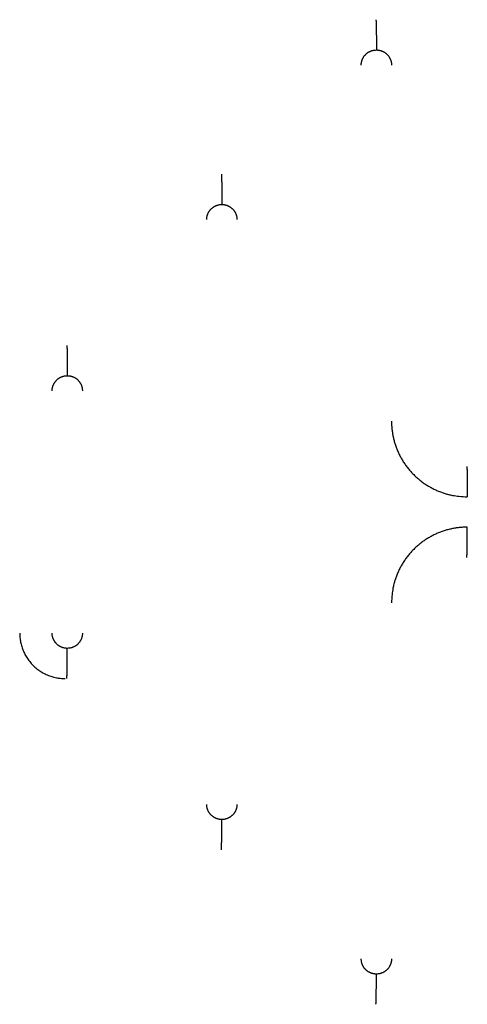
# Model space of a CAD drawing. Extents: x -363 to 1009, y -1 to 380.
# Drawn here: x -345 to -343, y 340 to 343 of the extents above; entities that cross this region are included whole.
import ezdxf

# ---------------------------------------------------------------- set-up
doc = ezdxf.new("R2010")
doc.units = 0
doc.linetypes.add('HIDDENNEW0', pattern=[4.5, 1.5, -1.5, 1.5])
doc.layers.add('DISEGNO', color=3, linetype='HIDDENNEW0')

msp = doc.modelspace()

# ---------------------------------------------------------------- linework, layer by layer
at = {"layer": 'DISEGNO', "color": 157, "linetype": 'CONTINUOUS'}
for points in [[(-343.3559, 343.26855), (-343.35582, 343.26827, -0.05766427), (-343.35573, 343.26775, -0.01748566), (-343.35565, 343.26699, -0.00834213), (-343.35557, 343.26598, -0.00516242), (-343.35548, 343.26471, -0.00339996), (-343.3554, 343.26319, -0.00243728), (-343.35531, 343.26139, -0.00181312), (-343.35523, 343.25933, -0.00143104), (-343.35515, 343.257, -0.00114601), (-343.35507, 343.25441, -0.00095242), (-343.35499, 343.25156, -0.0007987), (-343.35491, 343.24846, -0.00068832), (-343.35484, 343.24512, -0.00059745), (-343.35477, 343.24155, -0.00052948), (-343.3547, 343.23776, -0.00047035), (-343.35464, 343.23378, -0.00042309), (-343.35458, 343.22962, -0.00038708), (-343.35452, 343.2253, -0.00036089), (-343.35447, 343.22083, -0.00032592), (-343.35442, 343.21626, -0.00028782), (-343.35438, 343.21162, -0.00029265), (-343.35434, 343.20683, -0.00031874), (-343.35431, 343.20187, -0.00023886), (-343.35428, 343.19718, -0.00010116), (-343.35426, 343.19292, -0.0002994), (-343.35424, 343.1875, -0.00047833), (-343.35422, 343.17927, -0.0002384), (-343.35421, 343.16857, -0.00012999)], [(-343.40426, 343.11865), (-343.4042, 343.12104, -0.01281287), (-343.40403, 343.12345, -0.01216527), (-343.40372, 343.12589, -0.01198302), (-343.4033, 343.12836, -0.0124898), (-343.40274, 343.13085, -0.01272861), (-343.40204, 343.13333, -0.01288393), (-343.4012, 343.13581, -0.01298498), (-343.40023, 343.13827, -0.01319169), (-343.39911, 343.1407, -0.01330075), (-343.39785, 343.14308, -0.01344456), (-343.39645, 343.14542, -0.01351588), (-343.39492, 343.14768, -0.01361285), (-343.39326, 343.14987, -0.01366586), (-343.39148, 343.15197, -0.01373458), (-343.38958, 343.15397, -0.01372374), (-343.38757, 343.15587, -0.01365894), (-343.38547, 343.15764, -0.01373124), (-343.38327, 343.1593, -0.01389503), (-343.381, 343.16082, -0.01354024), (-343.37867, 343.16221, -0.01272221), (-343.3763, 343.16346, -0.01368085), (-343.37385, 343.16458, -0.01571818), (-343.37131, 343.16555, -0.01236939), (-343.3689, 343.16638, -0.00538897), (-343.36671, 343.16706, -0.01617577), (-343.36393, 343.16763, -0.02704852), (-343.3597, 343.16814, -0.01385818), (-343.35421, 343.16857, -0.00761892)], [(-343.35421, 343.16857), (-343.35183, 343.16852, -0.01280141), (-343.34941, 343.16835, -0.01215713), (-343.34697, 343.16805, -0.01197777), (-343.34449, 343.16763, -0.01248721), (-343.34201, 343.16707, -0.01272917), (-343.33953, 343.16638, -0.01288764), (-343.33705, 343.16555, -0.01299201), (-343.33459, 343.16458, -0.01320199), (-343.33216, 343.16346, -0.0133144), (-343.32977, 343.16221, -0.01346138), (-343.32744, 343.16082, -0.01353579), (-343.32517, 343.1593, -0.01363558), (-343.32299, 343.15764, -0.01369123), (-343.32089, 343.15587, -0.01376224), (-343.31889, 343.15397, -0.01375329), (-343.31699, 343.15197, -0.01368982), (-343.31521, 343.14987, -0.01376344), (-343.31356, 343.14768, -0.01392835), (-343.31203, 343.14541, -0.01357305), (-343.31064, 343.14308, -0.01275298), (-343.30939, 343.14072, -0.01371352), (-343.30828, 343.13827, -0.01575468), (-343.30731, 343.13574, -0.01239686), (-343.30648, 343.13333, -0.00540055), (-343.3058, 343.13114, -0.01620926), (-343.30523, 343.12836, -0.02709714), (-343.30472, 343.12414, -0.01387892), (-343.30429, 343.11865, -0.00762911)], [(-343.86582, 342.75854), (-343.86574, 342.75824, -0.05300005), (-343.86565, 342.75771, -0.0166723), (-343.86557, 342.75694, -0.00807376), (-343.86548, 342.75593, -0.00503525), (-343.8654, 342.75465, -0.00333387), (-343.86531, 342.75312, -0.00239829), (-343.86523, 342.75131, -0.00178892), (-343.86515, 342.74925, -0.00141465), (-343.86506, 342.74691, -0.00113473), (-343.86498, 342.74432, -0.00094421), (-343.8649, 342.74147, -0.00079268), (-343.86483, 342.73837, -0.0006837), (-343.86475, 342.73503, -0.00059391), (-343.86468, 342.73146, -0.00052666), (-343.86461, 342.72768, -0.00046813), (-343.86455, 342.72371, -0.00042128), (-343.86449, 342.71955, -0.00038559), (-343.86443, 342.71524, -0.00035963), (-343.86438, 342.71078, -0.00032489), (-343.86433, 342.70622, -0.00028698), (-343.86429, 342.70159, -0.00029188), (-343.86425, 342.69682, -0.00031799), (-343.86422, 342.69188, -0.00023834), (-343.86419, 342.6872, -0.00010092), (-343.86416, 342.68295, -0.00029883), (-343.86414, 342.67754, -0.00047752), (-343.86412, 342.66934, -0.000238), (-343.8641, 342.65868, -0.00012978)], [(-343.91416, 342.60862), (-343.9141, 342.611, -0.01281047), (-343.91392, 342.61342, -0.01216116), (-343.91362, 342.61587, -0.0119772), (-343.9132, 342.61834, -0.01248198), (-343.91264, 342.62083, -0.01271881), (-343.91194, 342.62332, -0.01287232), (-343.9111, 342.6258, -0.0129716), (-343.91013, 342.62826, -0.01317658), (-343.90901, 342.63069, -0.01328409), (-343.90775, 342.63308, -0.01342651), (-343.90636, 342.63542, -0.01349668), (-343.90483, 342.63769, -0.0135927), (-343.90317, 342.63988, -0.01364503), (-343.90139, 342.64199, -0.01371331), (-343.89949, 342.64399, -0.0137024), (-343.89748, 342.64589, -0.01363787), (-343.89537, 342.64767, -0.0137105), (-343.89318, 342.64934, -0.01387472), (-343.8909, 342.65087, -0.01352139), (-343.88857, 342.65226, -0.0127055), (-343.8862, 342.65352, -0.0136642), (-343.88375, 342.65464, -0.01570093), (-343.88121, 342.65562, -0.01235757), (-343.8788, 342.65645, -0.00538429), (-343.87661, 342.65713, -0.0161631), (-343.87383, 342.65771, -0.02703451), (-343.8696, 342.65823, -0.01385453), (-343.8641, 342.65868, -0.00761787)], [(-343.8641, 342.65868), (-343.86172, 342.65862, -0.01281473), (-343.85931, 342.65844, -0.01216655), (-343.85686, 342.65814, -0.01198378), (-343.8544, 342.65771, -0.01249008), (-343.85191, 342.65715, -0.01272834), (-343.84943, 342.65645, -0.01288311), (-343.84695, 342.65562, -0.01298358), (-343.84449, 342.65464, -0.01318971), (-343.84206, 342.65352, -0.0132982), (-343.83968, 342.65226, -0.01344145), (-343.83735, 342.65086, -0.01351224), (-343.83508, 342.64934, -0.01360873), (-343.83289, 342.64767, -0.01366129), (-343.83079, 342.64589, -0.01372963), (-343.82879, 342.64399, -0.01371847), (-343.8269, 342.64199, -0.01365346), (-343.82512, 342.63988, -0.01372555), (-343.82346, 342.63769, -0.01388916), (-343.82194, 342.63541, -0.01353448), (-343.82055, 342.63308, -0.01271682), (-343.8193, 342.63071, -0.01367515), (-343.81818, 342.62826, -0.01571183), (-343.81721, 342.62572, -0.01236463), (-343.81638, 342.62332, -0.00538697), (-343.8157, 342.62112, -0.01617), (-343.81513, 342.61834, -0.02704021), (-343.81462, 342.61412, -0.01385467), (-343.81419, 342.60862, -0.00761721)], [(-344.37574, 342.19353), (-344.37565, 342.19323, -0.04966922), (-344.37557, 342.19269, -0.01604846), (-344.37549, 342.1919, -0.00785859), (-344.3754, 342.19088, -0.00492972), (-344.37532, 342.18959, -0.00327716), (-344.37523, 342.18805, -0.00236378), (-344.37515, 342.18624, -0.00176679), (-344.37506, 342.18417, -0.00139921), (-344.37498, 342.18182, -0.00112374), (-344.3749, 342.17922, -0.00093595), (-344.37482, 342.17636, -0.0007864), (-344.37474, 342.17326, -0.00067873), (-344.37467, 342.16991, -0.00058994), (-344.3746, 342.16635, -0.00052339), (-344.37453, 342.16256, -0.00046542), (-344.37446, 342.15859, -0.00041899), (-344.3744, 342.15443, -0.00038363), (-344.37434, 342.15012, -0.0003579), (-344.37429, 342.14565, -0.00032341), (-344.37424, 342.1411, -0.00028573), (-344.3742, 342.13647, -0.00029067), (-344.37416, 342.1317, -0.00031673), (-344.37412, 342.12676, -0.00023742), (-344.37409, 342.12208, -0.00010051), (-344.37407, 342.11783, -0.00029774), (-344.37404, 342.11243, -0.00047586), (-344.37402, 342.10423, -0.00023718), (-344.374, 342.09357, -0.00012933)], [(-344.42405, 342.04365), (-344.424, 342.04603, -0.01282671), (-344.42382, 342.04845, -0.01217956), (-344.42352, 342.05089, -0.01199808), (-344.4231, 342.05336, -0.01250635), (-344.42254, 342.05585, -0.01274626), (-344.42184, 342.05833, -0.01290237), (-344.42101, 342.06081, -0.01300397), (-344.42003, 342.06327, -0.01321117), (-344.41892, 342.0657, -0.01332038), (-344.41766, 342.06808, -0.01346415), (-344.41626, 342.07041, -0.01353508), (-344.41474, 342.07268, -0.01363148), (-344.41308, 342.07487, -0.01368359), (-344.41129, 342.07697, -0.01375125), (-344.40939, 342.07897, -0.01373898), (-344.40739, 342.08087, -0.01367258), (-344.40528, 342.08264, -0.0137432), (-344.40309, 342.0843, -0.01390525), (-344.40081, 342.08582, -0.01354818), (-344.39848, 342.08721, -0.01272785), (-344.39611, 342.08846, -0.01368483), (-344.39365, 342.08958, -0.01572008), (-344.39111, 342.09055, -0.01236867), (-344.38871, 342.09138, -0.00538811), (-344.38651, 342.09206, -0.01617165), (-344.38373, 342.09263, -0.02703438), (-344.3795, 342.09313, -0.01384781), (-344.374, 342.09357, -0.00761245)], [(-344.374, 342.09357), (-344.37162, 342.09352, -0.01281435), (-344.36921, 342.09335, -0.01216808), (-344.36676, 342.09305, -0.01198712), (-344.3643, 342.09263, -0.01249541), (-344.36181, 342.09207, -0.01273574), (-344.35933, 342.09138, -0.01289246), (-344.35685, 342.09055, -0.01299486), (-344.3544, 342.08958, -0.0132029), (-344.35197, 342.08846, -0.01331317), (-344.34958, 342.08721, -0.01345806), (-344.34725, 342.08582, -0.01353029), (-344.34499, 342.0843, -0.013628), (-344.3428, 342.08264, -0.01368157), (-344.3407, 342.08087, -0.01375066), (-344.3387, 342.07897, -0.01373991), (-344.3368, 342.07697, -0.01367494), (-344.33503, 342.07487, -0.01374703), (-344.33337, 342.07268, -0.01391052), (-344.33185, 342.07041, -0.01355466), (-344.33045, 342.06808, -0.01273503), (-344.3292, 342.06572, -0.01369367), (-344.32809, 342.06327, -0.0157315), (-344.32711, 342.06074, -0.01237857), (-344.32628, 342.05833, -0.00539262), (-344.32561, 342.05614, -0.01618569), (-344.32503, 342.05336, -0.02705972), (-344.32452, 342.04914, -0.01386125), (-344.32408, 342.04365, -0.00761989)], [(-343.30429, 341.94368), (-343.30401, 341.93177, 0.01279685), (-343.30313, 341.91969, 0.0121502), (-343.30163, 341.90745, 0.01196844), (-343.29951, 341.89508, 0.01247502), (-343.29671, 341.88265, 0.01271417), (-343.29324, 341.87021, 0.01287007), (-343.28906, 341.85781, 0.01297197), (-343.28419, 341.8455, 0.01317955), (-343.2786, 341.83335, 0.01328981), (-343.27233, 341.8214, 0.01343489), (-343.26536, 341.80973, 0.01350775), (-343.25772, 341.79838, 0.01360629), (-343.24943, 341.78743, 0.01366109), (-343.24053, 341.77691, 0.01373158), (-343.23103, 341.76689, 0.01372267), (-343.22102, 341.7574, 0.01365971), (-343.2105, 341.7485, 0.01373394), (-343.19954, 341.7402, 0.01389961), (-343.18817, 341.73257, 0.01354653), (-343.17653, 341.7256, 0.01272961), (-343.16468, 341.71933, 0.01369037), (-343.15243, 341.71374, 0.01573094), (-343.13975, 341.70886, 0.01238079), (-343.12773, 341.7047, 0.00539424), (-343.11678, 341.70131, 0.01619237), (-343.10287, 341.69844, 0.02707943), (-343.08176, 341.69589, 0.01387498), (-343.05429, 341.69368, 0.00762832)], [(-343.05606, 341.79366), (-343.05597, 341.79354, -0.29432499), (-343.05588, 341.79319, -0.03986493), (-343.0558, 341.79259, -0.01434176), (-343.05571, 341.79174, -0.00776596), (-343.05562, 341.79062, -0.00469164), (-343.05553, 341.78924, -0.00318362), (-343.05544, 341.78756, -0.00227307), (-343.05535, 341.78562, -0.00174292), (-343.05527, 341.78338, -0.00136252), (-343.05518, 341.78087, -0.00111212), (-343.0551, 341.77808, -0.00091793), (-343.05502, 341.77503, -0.00078146), (-343.05494, 341.77171, -0.00067074), (-343.05487, 341.76815, -0.00058923), (-343.0548, 341.76436, -0.00051914), (-343.05473, 341.76035, -0.00046395), (-343.05467, 341.75615, -0.00042183), (-343.05461, 341.75177, -0.00039131), (-343.05456, 341.74722, -0.00035174), (-343.05451, 341.74256, -0.00030955), (-343.05446, 341.73782, -0.00031357), (-343.05443, 341.73293, -0.00034026), (-343.05439, 341.72786, -0.00025447), (-343.05436, 341.72305, -0.00010809), (-343.05434, 341.71867, -0.00031768), (-343.05432, 341.71311, -0.00050598), (-343.0543, 341.70467, -0.00025208), (-343.05429, 341.69368, -0.00013746)], [(-343.05429, 341.59358), (-343.0662, 341.5933, 0.01280861), (-343.07827, 341.59243, 0.01216117), (-343.09051, 341.59093, 0.01197894), (-343.10287, 341.58882, 0.01248556), (-343.11529, 341.58602, 0.01272436), (-343.12773, 341.58255, 0.01287973), (-343.14013, 341.57838, 0.0129809), (-343.15243, 341.57351, 0.01318774), (-343.16458, 341.56793, 0.01329703), (-343.17653, 341.56166, 0.01344109), (-343.1882, 341.55468, 0.01351274), (-343.19954, 341.54705, 0.01361006), (-343.2105, 341.53876, 0.0136635), (-343.22102, 341.52986, 0.01373265), (-343.23104, 341.52037, 0.0137223), (-343.24053, 341.51035, 0.01365799), (-343.24943, 341.49983, 0.01373081), (-343.25772, 341.48887, 0.0138951), (-343.26536, 341.4775, 0.01354083), (-343.27233, 341.46586, 0.01272321), (-343.2786, 341.454, 0.0136824), (-343.28419, 341.44176, 0.01572053), (-343.28908, 341.42907, 0.01237169), (-343.29324, 341.41704, 0.00539008), (-343.29663, 341.40609, 0.01617936), (-343.29951, 341.39218, 0.02705572), (-343.30207, 341.37106, 0.01386231), (-343.30429, 341.34358, 0.00762129)], [(-343.05606, 341.49361), (-343.05597, 341.49372, 0.29746982), (-343.05588, 341.49407, 0.04006087), (-343.0558, 341.49467, 0.01438344), (-343.05571, 341.49552, 0.00778171), (-343.05562, 341.49663, 0.00469868), (-343.05553, 341.49802, 0.00318736), (-343.05544, 341.49969, 0.00227521), (-343.05535, 341.50164, 0.00174427), (-343.05527, 341.50387, 0.00136339), (-343.05518, 341.50638, 0.00111272), (-343.0551, 341.50917, 0.00091834), (-343.05502, 341.51222, 0.00078175), (-343.05494, 341.51554, 0.00067095), (-343.05487, 341.5191, 0.00058938), (-343.0548, 341.5229, 0.00051924), (-343.05473, 341.5269, 0.00046403), (-343.05467, 341.53111, 0.00042189), (-343.05461, 341.53549, 0.00039134), (-343.05456, 341.54004, 0.00035177), (-343.05451, 341.54469, 0.00030956), (-343.05446, 341.54943, 0.00031357), (-343.05443, 341.55433, 0.00034026), (-343.05439, 341.5594, 0.00025445), (-343.05436, 341.56421, 0.00010809), (-343.05434, 341.56859, 0.00031766), (-343.05432, 341.57415, 0.00050593), (-343.0543, 341.58259, 0.00025205), (-343.05429, 341.59358, 0.00013743)], [(-344.53108, 341.24361), (-344.53091, 341.23646, 0.01280131), (-344.53038, 341.22922, 0.01215363), (-344.52948, 341.22187, 0.011971), (-344.52821, 341.21446, 0.01247683), (-344.52653, 341.207, 0.01271504), (-344.52444, 341.19954, 0.01287), (-344.52193, 341.1921, 0.01297088), (-344.51901, 341.18471, 0.01317746), (-344.51566, 341.17742, 0.01328667), (-344.51189, 341.17025, 0.01343075), (-344.50771, 341.16325, 0.0135026), (-344.50313, 341.15644, 0.01360022), (-344.49815, 341.14987, 0.01365413), (-344.49281, 341.14356, 0.01372384), (-344.48711, 341.13754, 0.01371424), (-344.4811, 341.13185, 0.01365077), (-344.47479, 341.12651, 0.01372448), (-344.46821, 341.12153, 0.01388968), (-344.46139, 341.11695, 0.01353662), (-344.4544, 341.11276, 0.01272021), (-344.44729, 341.109, 0.01368027), (-344.43994, 341.10564, 0.01571949), (-344.43233, 341.10271, 0.01237204), (-344.42512, 341.10021, 0.00539052), (-344.41855, 341.09818, 0.01618151), (-344.4102, 341.09645, 0.02706315), (-344.39753, 341.09492, 0.01386777), (-344.38105, 341.09358, 0.0076247)], [(-344.374, 341.19356), (-344.37638, 341.19361, -0.01278457), (-344.3788, 341.19379, -0.01213714), (-344.38125, 341.19409, -0.01195433), (-344.38373, 341.19452, -0.01245918), (-344.38622, 341.19508, -0.01269695), (-344.38871, 341.19578, -0.01285176), (-344.39119, 341.19662, -0.01295277), (-344.39365, 341.1976, -0.01315953), (-344.39609, 341.19872, -0.01326931), (-344.39848, 341.19997, -0.01341409), (-344.40082, 341.20137, -0.013487), (-344.40309, 341.2029, -0.0135858), (-344.40528, 341.20456, -0.01364118), (-344.40739, 341.20634, -0.01371247), (-344.40939, 341.20824, -0.01370473), (-344.41129, 341.21025, -0.01364319), (-344.41308, 341.21236, -0.01371892), (-344.41474, 341.21455, -0.01388615), (-344.41626, 341.21682, -0.01353534), (-344.41766, 341.21915, -0.01272087), (-344.41892, 341.22153, -0.01368305), (-344.42003, 341.22398, -0.01572524), (-344.42101, 341.22651, -0.01237859), (-344.42184, 341.22892, -0.00539386), (-344.42252, 341.23111, -0.01619286), (-344.4231, 341.23389, -0.02708809), (-344.42361, 341.23812, -0.01388291), (-344.42405, 341.24361, -0.00763356)], [(-344.32408, 341.24361), (-344.32414, 341.24123, -0.01278727), (-344.32431, 341.23881, -0.01213982), (-344.32461, 341.23636, -0.01195705), (-344.32503, 341.23389, -0.01246207), (-344.32559, 341.23141, -0.01269993), (-344.32628, 341.22892, -0.01285477), (-344.32712, 341.22644, -0.01295578), (-344.32809, 341.22398, -0.01316253), (-344.3292, 341.22154, -0.01327223), (-344.33045, 341.21915, -0.0134169), (-344.33185, 341.21682, -0.01348965), (-344.33337, 341.21455, -0.01358827), (-344.33503, 341.21236, -0.01364343), (-344.3368, 341.21025, -0.01371446), (-344.3387, 341.20824, -0.01370643), (-344.3407, 341.20634, -0.01364457), (-344.3428, 341.20456, -0.01371998), (-344.34499, 341.2029, -0.01388688), (-344.34726, 341.20137, -0.0135357), (-344.34958, 341.19997, -0.0127209), (-344.35195, 341.19872, -0.01368274), (-344.3544, 341.1976, -0.01572445), (-344.35693, 341.19662, -0.01237764), (-344.35933, 341.19578, -0.00539337), (-344.36152, 341.1951, -0.01619114), (-344.3643, 341.19452, -0.0270842), (-344.36851, 341.19401, -0.01388051), (-344.374, 341.19356, -0.00763215)], [(-344.37573, 341.09372), (-344.37565, 341.09403, 0.04795681), (-344.37557, 341.09457, 0.01573317), (-344.37549, 341.09536, 0.00775354), (-344.3754, 341.09639, 0.00488021), (-344.37532, 341.09768, 0.00325179), (-344.37523, 341.09922, 0.0023491), (-344.37515, 341.10104, 0.00175791), (-344.37506, 341.10311, 0.00139336), (-344.37498, 341.10545, 0.00111985), (-344.3749, 341.10805, 0.00093322), (-344.37482, 341.11091, 0.0007845), (-344.37474, 341.11401, 0.00067734), (-344.37467, 341.11735, 0.00058894), (-344.37459, 341.12092, 0.00052265), (-344.37453, 341.1247, 0.00046488), (-344.37446, 341.12867, 0.00041859), (-344.3744, 341.13281, 0.00038334), (-344.37434, 341.13712, 0.00035769), (-344.37429, 341.14158, 0.00032326), (-344.37424, 341.14613, 0.00028563), (-344.3742, 341.15074, 0.00029061), (-344.37416, 341.15551, 0.0003167), (-344.37412, 341.16044, 0.00023741), (-344.37409, 341.1651, 0.0001005), (-344.37407, 341.16935, 0.00029777), (-344.37404, 341.17474, 0.00047596), (-344.37402, 341.18291, 0.00023724), (-344.374, 341.19356, 0.00012936)], [(-343.8641, 340.62859), (-343.86649, 340.62864, -0.01279929), (-343.8689, 340.62882, -0.0121511), (-343.87135, 340.62912, -0.01196794), (-343.87383, 340.62955, -0.01247308), (-343.87631, 340.63011, -0.01271066), (-343.8788, 340.6308, -0.01286504), (-343.88129, 340.63164, -0.01296539), (-343.88375, 340.63262, -0.01317146), (-343.88618, 340.63374, -0.01328024), (-343.88857, 340.63499, -0.01342394), (-343.89091, 340.63639, -0.01349553), (-343.89318, 340.63792, -0.01359294), (-343.89537, 340.63958, -0.01364676), (-343.89748, 340.64136, -0.01371645), (-343.89949, 340.64326, -0.01370697), (-343.90139, 340.64527, -0.01364373), (-343.90317, 340.64737, -0.0137177), (-343.90483, 340.64957, -0.01388319), (-343.90636, 340.65184, -0.01353074), (-343.90775, 340.65417, -0.01271514), (-343.90901, 340.65655, -0.01367538), (-343.91013, 340.659, -0.01571464), (-343.91111, 340.66154, -0.01236892), (-343.91194, 340.66394, -0.00538934), (-343.91262, 340.66613, -0.01617849), (-343.9132, 340.66892, -0.02706076), (-343.91371, 340.67314, -0.01386781), (-343.91416, 340.67864, -0.00762505)], [(-343.81419, 340.67864), (-343.81424, 340.67626, -0.01278666), (-343.81441, 340.67384, -0.01214061), (-343.81471, 340.67139, -0.01195917), (-343.81513, 340.66892, -0.01246564), (-343.81569, 340.66643, -0.012705), (-343.81638, 340.66394, -0.01286128), (-343.81721, 340.66146, -0.01296372), (-343.81818, 340.659, -0.01317187), (-343.8193, 340.65657, -0.0132829), (-343.82055, 340.65417, -0.0134288), (-343.82194, 340.65184, -0.01350264), (-343.82346, 340.64957, -0.01360219), (-343.82512, 340.64737, -0.01365812), (-343.8269, 340.64527, -0.01372976), (-343.82879, 340.64326, -0.01372207), (-343.83079, 340.64136, -0.01366029), (-343.83289, 340.63958, -0.01373575), (-343.83508, 340.63792, -0.01390261), (-343.83735, 340.63639, -0.01355061), (-343.83968, 340.63499, -0.0127344), (-343.84205, 340.63374, -0.01369652), (-343.84449, 340.63262, -0.01573916), (-343.84703, 340.63164, -0.01238812), (-343.84943, 340.6308, -0.00539763), (-343.85162, 340.63012, -0.01620303), (-343.8544, 340.62955, -0.02709923), (-343.85861, 340.62903, -0.01388573), (-343.8641, 340.62859, -0.00763433)], [(-343.86581, 340.52872), (-343.86573, 340.52903, 0.04799323), (-343.86565, 340.52957, 0.01574273), (-343.86556, 340.53036, 0.0077577), (-343.86548, 340.53139, 0.00488264), (-343.86539, 340.53268, 0.00325332), (-343.86531, 340.53422, 0.00235016), (-343.86523, 340.53604, 0.00175867), (-343.86514, 340.53811, 0.00139395), (-343.86506, 340.54045, 0.00112032), (-343.86498, 340.54305, 0.0009336), (-343.8649, 340.54591, 0.00078481), (-343.86482, 340.54902, 0.00067761), (-343.86475, 340.55236, 0.00058917), (-343.86468, 340.55593, 0.00052285), (-343.86461, 340.55971, 0.00046506), (-343.86455, 340.56368, 0.00041875), (-343.86449, 340.56783, 0.00038348), (-343.86443, 340.57214, 0.00035782), (-343.86438, 340.57659, 0.00032339), (-343.86433, 340.58114, 0.00028574), (-343.86429, 340.58576, 0.00029071), (-343.86425, 340.59053, 0.00031682), (-343.86422, 340.59546, 0.0002375), (-343.86419, 340.60012, 0.00010054), (-343.86416, 340.60437, 0.00029788), (-343.86414, 340.60976, 0.00047613), (-343.86412, 340.61794, 0.00023732), (-343.8641, 340.62859, 0.0001294)], [(-343.35421, 340.11855), (-343.35659, 340.11861, -0.0127971), (-343.359, 340.11879, -0.01214766), (-343.36145, 340.11909, -0.01196324), (-343.36393, 340.11952, -0.01246689), (-343.36641, 340.12008, -0.012703), (-343.3689, 340.12078, -0.01285604), (-343.37138, 340.12162, -0.01295509), (-343.37385, 340.1226, -0.0131599), (-343.37628, 340.12372, -0.01326755), (-343.37867, 340.12497, -0.01341025), (-343.381, 340.12637, -0.01348101), (-343.38327, 340.1279, -0.01357776), (-343.38547, 340.12956, -0.0136311), (-343.38757, 340.13134, -0.01370051), (-343.38958, 340.13324, -0.01369102), (-343.39148, 340.13525, -0.01362802), (-343.39326, 340.13735, -0.01370227), (-343.39492, 340.13955, -0.01386812), (-343.39645, 340.14182, -0.0135168), (-343.39785, 340.14415, -0.01270282), (-343.39911, 340.14653, -0.01366314), (-343.40023, 340.14898, -0.01570204), (-343.40121, 340.15151, -0.01236034), (-343.40204, 340.15392, -0.00538596), (-343.40272, 340.15611, -0.01616939), (-343.4033, 340.15889, -0.02705098), (-343.40381, 340.16311, -0.01386546), (-343.40426, 340.16861, -0.00762448)], [(-343.30429, 340.16861), (-343.30434, 340.16623, -0.01280142), (-343.30451, 340.16381, -0.01215435), (-343.30481, 340.16136, -0.01197232), (-343.30523, 340.15889, -0.01247881), (-343.30579, 340.15641, -0.01271771), (-343.30648, 340.15392, -0.0128733), (-343.30731, 340.15144, -0.01297481), (-343.30828, 340.14898, -0.01318201), (-343.30939, 340.14654, -0.01329179), (-343.31064, 340.14415, -0.01343639), (-343.31203, 340.14182, -0.01350871), (-343.31356, 340.13955, -0.01360671), (-343.31521, 340.13736, -0.01366093), (-343.31699, 340.13525, -0.01373087), (-343.31889, 340.13324, -0.01372137), (-343.32089, 340.13134, -0.01365789), (-343.32299, 340.12956, -0.01373158), (-343.32517, 340.1279, -0.01389672), (-343.32745, 340.12637, -0.01354324), (-343.32977, 340.12497, -0.01272616), (-343.33214, 340.12372, -0.0136863), (-343.33459, 340.1226, -0.01572586), (-343.33712, 340.12162, -0.01237652), (-343.33953, 340.12078, -0.00539233), (-343.34171, 340.1201, -0.0161865), (-343.34449, 340.11952, -0.02706922), (-343.34872, 340.119, -0.01386973), (-343.35421, 340.11855, -0.00762546)], [(-343.35589, 340.01872), (-343.35581, 340.01903, 0.04802165), (-343.35572, 340.01957, 0.01575532), (-343.35564, 340.02036, 0.00776447), (-343.35556, 340.02139, 0.00488707), (-343.35547, 340.02268, 0.00325635), (-343.35539, 340.02422, 0.00235238), (-343.3553, 340.02604, 0.00176036), (-343.35522, 340.02811, 0.0013953), (-343.35514, 340.03045, 0.00112141), (-343.35506, 340.03305, 0.00093452), (-343.35498, 340.03591, 0.00078558), (-343.35491, 340.03901, 0.00067828), (-343.35483, 340.04235, 0.00058975), (-343.35476, 340.04592, 0.00052337), (-343.3547, 340.0497, 0.00046552), (-343.35463, 340.05367, 0.00041917), (-343.35457, 340.05781, 0.00038387), (-343.35452, 340.06212, 0.00035818), (-343.35447, 340.06658, 0.00032371), (-343.35442, 340.07113, 0.00028602), (-343.35438, 340.07574, 0.000291), (-343.35434, 340.08051, 0.00031714), (-343.35431, 340.08544, 0.00023774), (-343.35428, 340.0901, 0.00010064), (-343.35426, 340.09435, 0.00029818), (-343.35424, 340.09974, 0.00047662), (-343.35422, 340.10791, 0.00023756), (-343.35421, 340.11855, 0.00012954)]]:
    msp.add_lwpolyline(points, format="xyb", dxfattribs=at)

doc.saveas('drawing.dxf')
